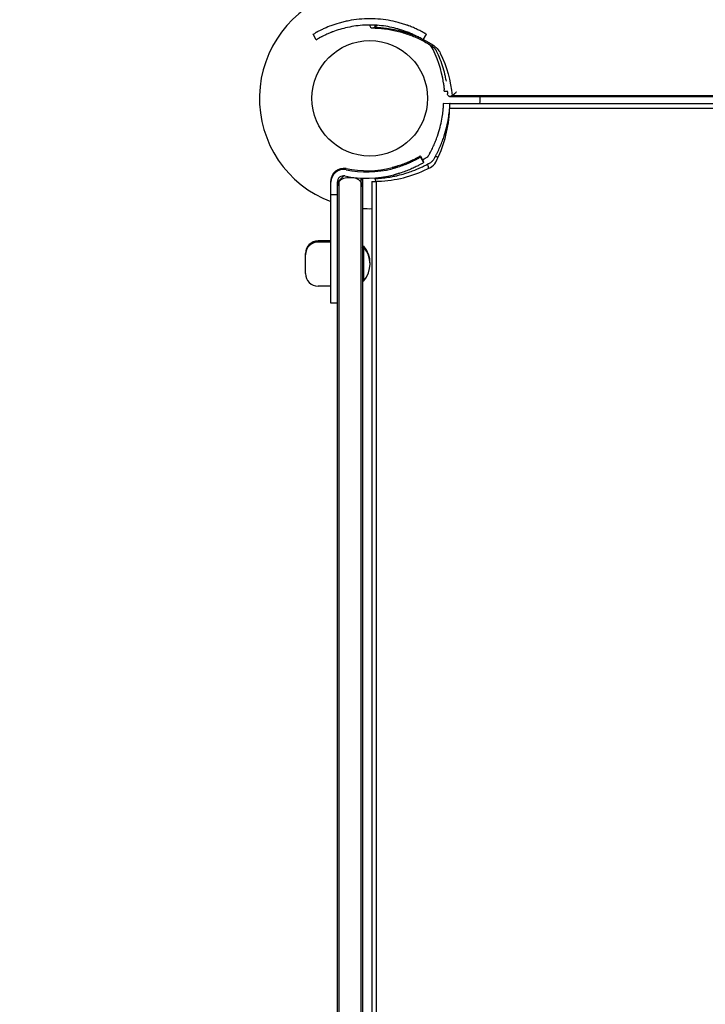
# Model space of a CAD drawing. Units: millimetres. Extents: x -5183 to 4679, y -4946 to 4639.
# Drawn here: x -834 to -507, y -1765 to -1297 of the extents above; entities that cross this region are included whole.
import ezdxf

# ---------------------------------------------------------------- set-up
doc = ezdxf.new("R2010")
doc.units = ezdxf.units.MM
doc.header["$MEASUREMENT"] = 0
doc.layers.add('HAGS-Dim Plan', color=7, linetype='Continuous', lineweight=100)
doc.layers.add('HAGS-Plan', color=7, linetype='Continuous')
doc.dimstyles.new('HAGS - Dim Plan', dxfattribs={"dimtxt": 300, "dimasz": 200, "dimexe": 0.18, "dimexo": 0.0625, "dimgap": 150, "dimtad": 0, "dimlfac": 0.001, "dimrnd": 0.01, "dimzin": 1, "dimdsep": 46, "dimtxsty": 'Standard', "dimblk": 'HAGS - Dim Plan arrow', "dimcen": 0.1, "dimse1": 1, "dimse2": 1, "dimclrd": 1, "dimadec": 0, "dimazin": 0, "dimtfac": 1, "dimtofl": 0, "dimtmove": 0, "dimatfit": 3, "dimfxl": 1, "dimtolj": 1, "dimtzin": 0, "dimarcsym": 0})

# ---------------------------------------------------------------- blocks, each defined once
blk = doc.blocks.new('HAGS - Dim Plan arrow')
at = {"color": 1, "lineweight": 0}
blk.add_lwpolyline([(0, 0, 0, 0.35, 0), (-1, 0, 0.015, 0.015, 0)], format="xyseb", dxfattribs=at)
blk = doc.blocks.new('*D7')
at = {"layer": 'Defpoints', "color": 0, "transparency": 16777216}
for p in [(-3942.36, 3829.82), (2141.09, -333.5, 92.4), (-3942.36, -2233.23, 106.47)]:
    blk.add_point(p, dxfattribs=at)
at = {"layer": 'HAGS-Dim Plan', "color": 1, "lineweight": -2, "transparency": 16777216}
for p, q in [((-3742.36, 3829.82), (-1575.63, 3829.82)), ((1941.09, 3829.82), (-225.63, 3829.82))]:
    blk.add_line(p, q, dxfattribs=at)
at = {"layer": 'HAGS-Dim Plan', "color": 1, "lineweight": -2, "transparency": 16777216, "xscale": 200, "yscale": 200, "zscale": 200, "rotation": 180}
blk.add_blockref('HAGS - Dim Plan arrow', (-3942.36, 3829.82), dxfattribs=at)
at = {"layer": 'HAGS-Dim Plan', "color": 1, "lineweight": -2, "transparency": 16777216, "xscale": 200, "yscale": 200, "zscale": 200}
blk.add_blockref('HAGS - Dim Plan arrow', (2141.09, 3829.82), dxfattribs=at)
at = {"layer": 'HAGS-Dim Plan', "color": 0, "transparency": 16777216, "insert": (-900.63, 3829.82), "char_height": 300, "attachment_point": 5}
blk.add_mtext('\\A1;6.10m', dxfattribs=at)
blk = doc.blocks.new('*D9')
at = {"layer": 'Defpoints', "color": 0, "transparency": 16777216}
for p in [(-5183.18, 4442.27), (3642.23, -333.5), (-5183.18, -2649.74)]:
    blk.add_point(p, dxfattribs=at)
at = {"layer": 'HAGS-Dim Plan', "color": 1, "lineweight": -2, "transparency": 16777216}
for p, q in [((-4983.18, 4442.27), (-1520.48, 4442.27)), ((3442.23, 4442.27), (-20.48, 4442.27))]:
    blk.add_line(p, q, dxfattribs=at)
at = {"layer": 'HAGS-Dim Plan', "color": 1, "lineweight": -2, "transparency": 16777216, "xscale": 200, "yscale": 200, "zscale": 200, "rotation": 180}
blk.add_blockref('HAGS - Dim Plan arrow', (-5183.18, 4442.27), dxfattribs=at)
at = {"layer": 'HAGS-Dim Plan', "color": 1, "lineweight": -2, "transparency": 16777216, "xscale": 200, "yscale": 200, "zscale": 200}
blk.add_blockref('HAGS - Dim Plan arrow', (3642.23, 4442.27), dxfattribs=at)
at = {"layer": 'HAGS-Dim Plan', "color": 0, "transparency": 16777216, "insert": (-770.48, 4442.27), "char_height": 300, "attachment_point": 5}
blk.add_mtext('\\A1;8.85m', dxfattribs=at)
blk = doc.blocks.new('*D10')
at = {"layer": 'Defpoints', "color": 0, "transparency": 16777216}
for p in [(0, 3167), (-3784.81, -3879.74), (4482, -3879.74)]:
    blk.add_point(p, dxfattribs=at)
at = {"layer": 'HAGS-Dim Plan', "color": 1, "lineweight": -2, "transparency": 16777216}
for p, q in [((4482, 2967), (4482, 368.63)), ((4482, -3679.74), (4482, -1081.37))]:
    blk.add_line(p, q, dxfattribs=at)
at = {"layer": 'HAGS-Dim Plan', "color": 1, "lineweight": -2, "transparency": 16777216, "xscale": 200, "yscale": 200, "zscale": 200}
for p, rotation in [((4482, 3167), 90), ((4482, -3879.74), 270)]:
    blk.add_blockref('HAGS - Dim Plan arrow', p, dxfattribs=dict(at, rotation=rotation))
at = {"layer": 'HAGS-Dim Plan', "color": 0, "transparency": 16777216, "insert": (4482, -356.37), "char_height": 300, "attachment_point": 5, "rotation": 90}
blk.add_mtext('\\A1;7.05m', dxfattribs=at)

msp = doc.modelspace()

# ---------------------------------------------------------------- linework, layer by layer
at = {"layer": 'HAGS-Plan'}
for p, q in [((-664.624, -1299.21), (-664.624, -1300.081)), ((-693.963, -1303.521), (-693.5, -1303.254)), ((-692.463, -1306.119), (-693.963, -1303.521)), ((-692.463, -1306.119), (-692, -1305.852)), ((-642, -1305.852), (-641.537, -1306.119)), ((-641.537, -1306.119), (-640.037, -1303.521)), ((-640.5, -1303.254), (-640.037, -1303.521)), ((-631.552, -1330.667), (-631.601, -1329.962)), ((-631.552, -1330.667), (-630.084, -1330.564)), ((-629.022, -1333.194), (-37.978, -1333.194)), ((-627.784, -1332.702), (-39.216, -1332.702)), ((-631.825, -1336.337), (-628.827, -1336.464)), ((-628.968, -1338.736), (-38.032, -1338.736)), ((-628.829, -1336.5), (-38.171, -1336.5)), ((-642.888, -1361.448), (-641.359, -1364.03)), ((-642.888, -1362.011), (-641.359, -1364.592)), ((-682.478, -1374.001), (-679.36, -1370.884)), ((-671.282, -1371.914), (-671.282, -1963.649)), ((-664.55, -1371.856), (-664.536, -1372.173)), ((-685.478, -1431.431), (-685.478, -1373.319)), ((-682.478, -1373.881), (-682.478, -1961.681)), ((-681.674, -1373.197), (-681.674, -1962.366)), ((-670.478, -1372.973), (-670.478, -1962.027)), ((-666, -1373.5), (-666, -1963.06)), ((-663.764, -1962.865), (-663.764, -1373.492)), ((-682.478, -1379.881), (-685.478, -1379.881)), ((-685.478, -1401.819), (-691.585, -1401.819)), ((-685.478, -1402.381), (-691.585, -1402.381)), ((-670.478, -1404.719), (-670.078, -1404.319)), ((-670.478, -1405.281), (-670.078, -1404.881)), ((-670.078, -1404.319), (-669.88, -1404.319)), ((-670.078, -1420.881), (-670.078, -1404.319)), ((-670.078, -1404.881), (-669.88, -1404.881)), ((-669.88, -1420.881), (-669.88, -1404.319)), ((-697.585, -1417.381), (-697.585, -1407.819)), ((-685.478, -1423.381), (-691.585, -1423.381)), ((-670.478, -1420.481), (-670.078, -1420.881)), ((-670.078, -1420.881), (-669.88, -1420.881)), ((-682.478, -1431.431), (-685.478, -1431.431))]:
    msp.add_line(p, q, dxfattribs=at)
msp.add_circle((-667, -1334), 27.5, dxfattribs=at)
for centre, radius, start, end in [((-667, -1334), 52.5, 107.74384, 249.3929), ((-681.479, -1333.45), 50, 7.63272, 29.68222), ((-667, -1334), 52.5, 357.2706, 0.88005), ((-686.993, -1337.41), 58, 332.32772, 356.38016), ((-679.478, -1373.319), 6, 78.56207, 180), ((-668.373, -1318.431), 50, 258.56207, 283.95534), ((-668.373, -1318.994), 50, 258.56207, 283.95534), ((-665.09, -1315.507), 58, 273.61984, 297.67228), ((-640.941, -1361.559), 6, 297.67228, 332.32772), ((-679.478, -1373.881), 6, 78.56207, 180), ((-679.478, -1373.881), 3, 78.56207, 180), ((-668.373, -1318.994), 53, 258.56207, 283.95534), ((-667, -1334), 52.5, 266.20175, 271.09141), ((-691.585, -1407.819), 6, 90, 180), ((-691.585, -1408.381), 6, 90, 180), ((-679.037, -1412.319), 12.159, 358.67364, 41.14223), ((-679.037, -1412.881), 12.159, 318.85777, 41.14223), ((-691.585, -1417.381), 6, 180, 270)]:
    msp.add_arc(centre, radius, start, end, dxfattribs=at)
at = {"layer": 'HAGS-Plan', "extrusion": (0, 0, -1)}
for centre, major_axis, start_param, end_param in [((-667, -1345.395), (51.376, 0), -1.5245256, -1.0856479), ((-667, -1345.395), (51.376, 0), -1.0510152, -0.9450993), ((-642.988, -1316.053), (10.376, 0), -0.9450993, -0.3986736), ((-702.89, -1338.332), (75.376, 0), -0.3986736, -0.084695)]:
    msp.add_ellipse(centre, major_axis=major_axis, ratio=0.8829476, start_param=start_param, end_param=end_param, dxfattribs=at)
at = {"layer": 'HAGS-Plan'}
for centre, major_axis, start_param, end_param in [((-678.478, -1376.179), (0, -4.135), 3.3942729, 4.0671192), ((-676.478, -1384.187), (0, -12.405), 2.8889124, 3.3942729), ((-674.478, -1376.179), (0, -4.135), 2.2160689, 2.8889124), ((-678.478, -1376.179), (0, -4.135), 4.0671192, 4.712389), ((-674.478, -1376.179), (0, -4.135), 1.5707963, 2.2160689)]:
    msp.add_ellipse(centre, major_axis=major_axis, ratio=0.9673199, start_param=start_param, end_param=end_param, dxfattribs=at)
for points, knots in [([(-648.401, -1299.524), (-648.504, -1299.485), (-648.595, -1299.452), (-648.714, -1299.408), (-648.751, -1299.394), (-648.802, -1299.376), (-648.818, -1299.37), (-648.841, -1299.361), (-648.849, -1299.358), (-648.86, -1299.354), (-648.863, -1299.353), (-648.871, -1299.35), (-648.873, -1299.35), (-648.955, -1299.32), (-649.034, -1299.291), (-649.155, -1299.248), (-649.196, -1299.233), (-649.279, -1299.203), (-649.323, -1299.188), (-649.69, -1299.058), (-650.023, -1298.944), (-651.04, -1298.608), (-651.738, -1298.393), (-653.906, -1297.774), (-655.423, -1297.408), (-658.599, -1296.798), (-660.235, -1296.56), (-663.592, -1296.236), (-665.29, -1296.153), (-668.71, -1296.153), (-670.408, -1296.236), (-673.765, -1296.56), (-675.401, -1296.798), (-677.783, -1297.255), (-678.559, -1297.423), (-679.697, -1297.695), (-680.072, -1297.789), (-680.812, -1297.983), (-681.181, -1298.084), (-682.975, -1298.596), (-684.328, -1299.048), (-685.599, -1299.524)], [0, 0, 0, 0, 0.0078125, 0.0078125, 0.0117188, 0.0117188, 0.0136719, 0.0136719, 0.0146484, 0.0146484, 0.0151367, 0.0151367, 0.015625, 0.015625, 0.0234375, 0.0234375, 0.0273438, 0.0273438, 0.03125, 0.03125, 0.0625, 0.0625, 0.125, 0.125, 0.25, 0.25, 0.375, 0.375, 0.5, 0.5, 0.625, 0.625, 0.75, 0.75, 0.8125, 0.8125, 0.84375, 0.84375, 0.875, 0.875, 1, 1, 1, 1]), ([(-685.599, -1299.524), (-686.188, -1299.744), (-687.416, -1300.223), (-688.982, -1300.926), (-689.265, -1301.056), (-689.801, -1301.307), (-690.053, -1301.429), (-691.173, -1301.977), (-691.667, -1302.242), (-691.965, -1302.401)], [-0.88055091, -0.88055091, -0.88055091, -0.88055091, -0.5067729, -0.5067729, -0.41857541, -0.41857541, -0.33038834, -0.33038834, 0, 0, 0, 0]), ([(-649.454, -1302.333), (-650.056, -1302.107), (-651.177, -1301.694), (-653.948, -1300.871), (-655.183, -1300.552), (-659.039, -1299.721), (-661.782, -1299.346), (-665.398, -1299.173), (-666.198, -1299.153), (-667.802, -1299.153), (-668.602, -1299.173), (-672.218, -1299.346), (-674.961, -1299.721), (-678.816, -1300.552), (-680.051, -1300.871), (-682.397, -1301.567), (-683.505, -1301.943), (-684.546, -1302.333)], [-4.0281545, -4.0281545, -4.0281545, -4.0281545, -3.4469316, -3.4469316, -3.0227656, -3.0227656, -2.1766666, -2.1766666, -1.9371539, -1.9371539, -1.6976274, -1.6976274, -0.8514537, -0.8514537, -0.4276606, -0.4276606, 0, 0, 0, 0]), ([(-666.991, -1299.153), (-666.971, -1299.413), (-666.915, -1299.642), (-666.691, -1300.125), (-666.486, -1300.335), (-666.22, -1300.476)], [-2.97579749, -2.97579749, -2.97579749, -2.97579749, -2.75755908, -2.75755908, -2.4377067, -2.4377067, -2.4377067, -2.4377067]), ([(-666.22, -1300.476), (-666.115, -1300.532), (-665.974, -1300.546), (-665.516, -1300.49), (-665.133, -1300.349), (-664.662, -1300.102), (-664.643, -1300.092), (-664.624, -1300.081)], [-0.67972466, -0.67972466, -0.67972466, -0.67972466, -0.55167493, -0.55167493, -0.32685354, -0.32685354, -0.31726439, -0.31726439, -0.31726439, -0.31726439]), ([(-665.96, -1300.534), (-663.943, -1300.571), (-661.928, -1300.716), (-657.934, -1301.219), (-655.955, -1301.578), (-652.064, -1302.502), (-650.152, -1303.068), (-646.422, -1304.397), (-644.605, -1305.161), (-641.093, -1306.874), (-639.398, -1307.823), (-637.776, -1308.858)], [4.73316827, 4.73316827, 4.73316827, 4.73316827, 4.85415181, 4.85415181, 4.97513536, 4.97513536, 5.0961189, 5.0961189, 5.21710245, 5.21710245, 5.33808599, 5.33808599, 5.33808599, 5.33808599]), ([(-642.035, -1302.401), (-642.178, -1302.325), (-642.397, -1302.208), (-643.041, -1301.877), (-643.358, -1301.717), (-643.948, -1301.428), (-644.2, -1301.307), (-645.004, -1300.93), (-645.602, -1300.659), (-646.922, -1300.098), (-647.625, -1299.815), (-648.401, -1299.524)], [-1.304375, -1.304375, -1.304375, -1.304375, -1.0055501, -1.0055501, -0.7755214, -0.7755214, -0.6218391, -0.6218391, -0.3125422, -0.3125422, 0, 0, 0, 0]), ([(-691.965, -1302.401), (-692.018, -1302.43), (-692.066, -1302.455), (-692.108, -1302.478), (-692.129, -1302.489), (-692.148, -1302.499), (-692.166, -1302.509), (-692.175, -1302.514), (-692.184, -1302.519), (-692.192, -1302.523), (-692.196, -1302.525), (-692.2, -1302.527), (-692.204, -1302.53), (-692.206, -1302.531), (-692.208, -1302.532), (-692.21, -1302.533), (-692.212, -1302.534), (-692.213, -1302.534), (-692.215, -1302.536), (-692.296, -1302.579), (-692.374, -1302.622), (-692.449, -1302.663), (-692.562, -1302.725), (-692.668, -1302.783), (-692.768, -1302.839), (-692.801, -1302.858), (-692.834, -1302.876), (-692.866, -1302.894), (-693.119, -1303.035), (-693.33, -1303.156), (-693.5, -1303.254)], [0, 0, 0, 0, 0.0625, 0.0625, 0.0625, 0.09375, 0.09375, 0.09375, 0.109375, 0.109375, 0.109375, 0.1171875, 0.1171875, 0.1171875, 0.1210938, 0.1210938, 0.1210938, 0.125, 0.125, 0.125, 0.25, 0.25, 0.25, 0.4375, 0.4375, 0.4375, 0.5, 0.5, 0.5, 1, 1, 1, 1]), ([(-690.552, -1305.047), (-690.602, -1305.074), (-690.647, -1305.099), (-690.706, -1305.13), (-690.734, -1305.145), (-690.762, -1305.16), (-690.776, -1305.168), (-690.783, -1305.172), (-690.786, -1305.174), (-690.787, -1305.174), (-690.864, -1305.216), (-690.938, -1305.256), (-691.079, -1305.333), (-691.181, -1305.389), (-691.278, -1305.443), (-691.341, -1305.478), (-691.372, -1305.495), (-691.641, -1305.646), (-691.84, -1305.76), (-692, -1305.852)], [0, 0, 0, 0, 0.0625, 0.0625, 0.09375, 0.109375, 0.1171875, 0.1230469, 0.1230469, 0.125, 0.125, 0.25, 0.25, 0.375, 0.4375, 0.4375, 0.5, 0.5, 1, 1, 1, 1]), ([(-684.546, -1302.333), (-684.654, -1302.373), (-684.752, -1302.411), (-684.886, -1302.462), (-684.949, -1302.486), (-685.017, -1302.512), (-685.049, -1302.525), (-685.063, -1302.53), (-685.072, -1302.533), (-685.075, -1302.535), (-685.169, -1302.571), (-685.257, -1302.605), (-685.429, -1302.673), (-685.512, -1302.706), (-685.934, -1302.875), (-686.257, -1303.009), (-687.189, -1303.405), (-687.752, -1303.66), (-688.763, -1304.135), (-689.208, -1304.354), (-689.783, -1304.645), (-689.96, -1304.736), (-690.274, -1304.9), (-690.419, -1304.977), (-690.552, -1305.047)], [0, 0, 0, 0, 0.03125, 0.03125, 0.046875, 0.0546875, 0.0585938, 0.0605469, 0.0605469, 0.0625, 0.0625, 0.09375, 0.09375, 0.125, 0.125, 0.25, 0.25, 0.5, 0.5, 0.75, 0.75, 0.875, 0.875, 1, 1, 1, 1]), ([(-643.448, -1305.047), (-643.487, -1305.027), (-643.542, -1304.997), (-643.6, -1304.967), (-643.627, -1304.953), (-643.64, -1304.946), (-643.645, -1304.943), (-643.649, -1304.941), (-643.65, -1304.94), (-643.689, -1304.92), (-643.727, -1304.9), (-643.803, -1304.86), (-643.841, -1304.84), (-644.041, -1304.736), (-644.217, -1304.645), (-644.792, -1304.354), (-645.237, -1304.135), (-646.248, -1303.66), (-646.813, -1303.405), (-647.743, -1303.009), (-648.068, -1302.875), (-648.731, -1302.609), (-649.082, -1302.472), (-649.454, -1302.333)], [0, 0, 0, 0, 0.03125, 0.046875, 0.0546875, 0.0585937, 0.0605469, 0.0605469, 0.0625, 0.0625, 0.09375, 0.09375, 0.125, 0.125, 0.25, 0.25, 0.5, 0.5, 0.75, 0.75, 0.875, 0.875, 1, 1, 1, 1]), ([(-642, -1305.852), (-642.025, -1305.837), (-642.06, -1305.817), (-642.095, -1305.797), (-642.111, -1305.788), (-642.119, -1305.783), (-642.123, -1305.781), (-642.125, -1305.78), (-642.125, -1305.78), (-642.17, -1305.754), (-642.218, -1305.727), (-642.317, -1305.67), (-642.396, -1305.626), (-642.481, -1305.578), (-642.538, -1305.546), (-642.568, -1305.529), (-642.837, -1305.379), (-643.12, -1305.223), (-643.448, -1305.047)], [0, 0, 0, 0, 0.0625, 0.09375, 0.109375, 0.1171875, 0.1230469, 0.1230469, 0.125, 0.125, 0.25, 0.25, 0.375, 0.4375, 0.4375, 0.5, 0.5, 1, 1, 1, 1]), ([(-640.5, -1303.254), (-640.527, -1303.238), (-640.551, -1303.224), (-640.574, -1303.211), (-640.585, -1303.205), (-640.595, -1303.199), (-640.605, -1303.193), (-640.61, -1303.19), (-640.615, -1303.188), (-640.62, -1303.185), (-640.622, -1303.184), (-640.624, -1303.182), (-640.627, -1303.181), (-640.628, -1303.18), (-640.629, -1303.18), (-640.63, -1303.179), (-640.631, -1303.178), (-640.632, -1303.178), (-640.633, -1303.177), (-640.681, -1303.15), (-640.731, -1303.121), (-640.784, -1303.091), (-640.863, -1303.046), (-640.948, -1302.998), (-641.04, -1302.946), (-641.071, -1302.929), (-641.102, -1302.911), (-641.134, -1302.894), (-641.387, -1302.752), (-641.687, -1302.587), (-642.035, -1302.401)], [0, 0, 0, 0, 0.0625, 0.0625, 0.0625, 0.09375, 0.09375, 0.09375, 0.109375, 0.109375, 0.109375, 0.1171875, 0.1171875, 0.1171875, 0.1210938, 0.1210938, 0.1210938, 0.125, 0.125, 0.125, 0.25, 0.25, 0.25, 0.4375, 0.4375, 0.4375, 0.5, 0.5, 0.5, 1, 1, 1, 1]), ([(-637.776, -1308.858), (-637.655, -1308.935), (-637.536, -1309.016), (-637.304, -1309.18), (-637.191, -1309.265), (-636.971, -1309.439), (-636.864, -1309.528), (-636.657, -1309.71), (-636.557, -1309.803), (-636.363, -1309.993), (-636.269, -1310.089), (-636.178, -1310.187)], [5.33808599, 5.33808599, 5.33808599, 5.33808599, 5.39048146, 5.39048146, 5.44287693, 5.44287693, 5.49527239, 5.49527239, 5.54766786, 5.54766786, 5.60006332, 5.60006332, 5.60006332, 5.60006332]), ([(-636.178, -1310.187), (-636.099, -1310.273), (-636.025, -1310.358), (-635.886, -1310.528), (-635.821, -1310.612), (-635.7, -1310.779), (-635.644, -1310.861), (-635.541, -1311.024), (-635.493, -1311.104), (-635.406, -1311.262), (-635.366, -1311.339), (-635.33, -1311.415)], [5.60006332, 5.60006332, 5.60006332, 5.60006332, 5.656953, 5.656953, 5.71384268, 5.71384268, 5.77073236, 5.77073236, 5.82762204, 5.82762204, 5.88451172, 5.88451172, 5.88451172, 5.88451172]), ([(-635.33, -1311.415), (-634.708, -1312.719), (-634.138, -1314.038), (-633.105, -1316.703), (-632.641, -1318.048), (-631.821, -1320.757), (-631.465, -1322.121), (-630.989, -1324.278), (-630.833, -1325.066), (-630.695, -1325.856)], [5.88451172, 5.88451172, 5.88451172, 5.88451172, 5.95326549, 5.95326549, 6.02201927, 6.02201927, 6.09077304, 6.09077304, 6.1301619, 6.1301619, 6.1301619, 6.1301619]), ([(-631.922, -1326.809), (-631.821, -1327.566), (-631.756, -1328.177), (-631.706, -1328.698), (-631.7, -1328.76), (-631.694, -1328.82), (-631.693, -1328.833), (-631.692, -1328.842), (-631.69, -1328.866), (-631.685, -1328.915), (-631.67, -1329.09), (-631.657, -1329.24), (-631.629, -1329.581), (-631.614, -1329.784), (-631.601, -1329.962)], [0, 0, 0, 0, 0.5, 0.5, 0.5625, 0.5703125, 0.5703125, 0.578125, 0.578125, 0.59375, 0.625, 0.75, 0.75, 1, 1, 1, 1]), ([(-629.266, -1333.139), (-629.506, -1333.007), (-629.694, -1332.809), (-629.918, -1332.328), (-629.976, -1332.076), (-629.994, -1331.787)], [-3.25769866, -3.25769866, -3.25769866, -3.25769866, -3.00158158, -3.00158158, -2.80131277, -2.80131277, -2.80131277, -2.80131277]), ([(-627.784, -1332.702), (-627.822, -1332.725), (-627.859, -1332.748), (-628.3, -1333.011), (-628.643, -1333.152), (-629.05, -1333.204), (-629.173, -1333.191), (-629.266, -1333.139)], [-1.17537888, -1.17537888, -1.17537888, -1.17537888, -1.15885762, -1.15885762, -0.97857949, -0.97857949, -0.87941195, -0.87941195, -0.87941195, -0.87941195]), ([(-625.794, -1331.072), (-625.796, -1331.074), (-625.799, -1331.077), (-625.939, -1331.215), (-626.078, -1331.347), (-626.772, -1331.985), (-627.309, -1332.405), (-627.784, -1332.702)], [-1.43544176, -1.43544176, -1.43544176, -1.43544176, -1.43444767, -1.43444767, -1.38306716, -1.38306716, -1.17537893, -1.17537893, -1.17537893, -1.17537893]), ([(-638.981, -1361.268), (-638.859, -1361.055), (-638.75, -1360.859), (-638.652, -1360.682), (-638.628, -1360.638), (-638.604, -1360.594), (-638.581, -1360.552), (-638.558, -1360.51), (-638.53, -1360.46), (-638.504, -1360.412), (-638.452, -1360.316), (-638.4, -1360.221), (-638.349, -1360.126), (-638.144, -1359.745), (-637.944, -1359.36), (-637.748, -1358.975), (-637.358, -1358.206), (-636.988, -1357.432), (-636.64, -1356.659), (-636.292, -1355.886), (-635.966, -1355.113), (-635.662, -1354.347), (-635.359, -1353.582), (-635.078, -1352.823), (-634.817, -1352.071), (-634.296, -1350.567), (-633.867, -1349.119), (-633.512, -1347.739), (-633.157, -1346.358), (-632.883, -1345.069), (-632.667, -1343.881), (-632.45, -1342.692), (-632.296, -1341.626), (-632.182, -1340.686), (-632.067, -1339.747), (-631.994, -1338.952), (-631.943, -1338.303), (-631.918, -1337.979), (-631.898, -1337.694), (-631.883, -1337.449), (-631.868, -1337.204), (-631.856, -1336.998), (-631.848, -1336.833), (-631.839, -1336.668), (-631.834, -1336.544), (-631.83, -1336.461), (-631.829, -1336.44), (-631.828, -1336.422), (-631.828, -1336.407), (-631.827, -1336.391), (-631.826, -1336.378), (-631.826, -1336.368), (-631.826, -1336.363), (-631.825, -1336.358), (-631.825, -1336.354), (-631.825, -1336.352), (-631.825, -1336.351), (-631.825, -1336.349), (-631.825, -1336.348), (-631.825, -1336.347), (-631.825, -1336.347), (-631.825, -1336.346), (-631.825, -1336.346), (-631.825, -1336.346), (-631.825, -1336.345), (-631.825, -1336.345), (-631.825, -1336.345), (-631.825, -1336.345), (-631.825, -1336.345), (-631.825, -1336.345), (-631.825, -1336.341), (-631.825, -1336.338), (-631.825, -1336.337)], [-1, -1, -1, -1, -0.984375, -0.984375, -0.984375, -0.9804688, -0.9804688, -0.9804688, -0.9765625, -0.9765625, -0.9765625, -0.96875, -0.96875, -0.96875, -0.9375, -0.9375, -0.9375, -0.875, -0.875, -0.875, -0.8125, -0.8125, -0.8125, -0.75, -0.75, -0.75, -0.625, -0.625, -0.625, -0.5, -0.5, -0.5, -0.375, -0.375, -0.375, -0.25, -0.25, -0.25, -0.1875, -0.1875, -0.1875, -0.125, -0.125, -0.125, -0.0625, -0.0625, -0.0625, -0.046875, -0.046875, -0.046875, -0.03125, -0.03125, -0.03125, -0.0234375, -0.0234375, -0.0234375, -0.0195312, -0.0195312, -0.0195312, -0.0175781, -0.0175781, -0.0175781, -0.0166016, -0.0166016, -0.0166016, -0.0161133, -0.0161133, -0.0161133, -0.015625, -0.015625, -0.015625, 0, 0, 0, 0]), ([(-636.372, -1362.75), (-636.244, -1362.525), (-636.129, -1362.319), (-636, -1362.085), (-635.975, -1362.04), (-635.926, -1361.951), (-635.897, -1361.898), (-635.815, -1361.747), (-635.76, -1361.646), (-635.491, -1361.144), (-635.279, -1360.739), (-634.661, -1359.521), (-634.271, -1358.705), (-633.538, -1357.076), (-633.193, -1356.26), (-632.553, -1354.646), (-632.257, -1353.846), (-631.433, -1351.468), (-630.981, -1349.941), (-630.232, -1347.029), (-629.943, -1345.671), (-629.487, -1343.165), (-629.324, -1342.04), (-629.083, -1340.059), (-629.006, -1339.221), (-628.925, -1338.195), (-628.905, -1337.895), (-628.873, -1337.378), (-628.861, -1337.161), (-628.843, -1336.813), (-628.837, -1336.683), (-628.832, -1336.573), (-628.831, -1336.554), (-628.83, -1336.521), (-628.829, -1336.508), (-628.828, -1336.491), (-628.828, -1336.486), (-628.828, -1336.48), (-628.828, -1336.478), (-628.828, -1336.476), (-628.828, -1336.475), (-628.828, -1336.474), (-628.828, -1336.473), (-628.828, -1336.473), (-628.828, -1336.473), (-628.828, -1336.472), (-628.828, -1336.472), (-628.827, -1336.468), (-628.827, -1336.465), (-628.827, -1336.464)], [0, 0, 0, 0, 0.015625, 0.015625, 0.0195312, 0.0195312, 0.0234375, 0.0234375, 0.03125, 0.03125, 0.0625, 0.0625, 0.125, 0.125, 0.1875, 0.1875, 0.25, 0.25, 0.375, 0.375, 0.5, 0.5, 0.625, 0.625, 0.75, 0.75, 0.8125, 0.8125, 0.875, 0.875, 0.9375, 0.9375, 0.953125, 0.953125, 0.96875, 0.96875, 0.9765625, 0.9765625, 0.9804688, 0.9804688, 0.9824219, 0.9824219, 0.9833984, 0.9833984, 0.9838867, 0.9838867, 0.984375, 0.984375, 1, 1, 1, 1]), ([(-629.109, -1341.072), (-629.077, -1340.57), (-629.05, -1340.035), (-629.031, -1339.5), (-629.029, -1339.458), (-629.028, -1339.417)], [-0.60294468, -0.60294468, -0.60294468, -0.60294468, -0.45215719, -0.45215719, -0.43932124, -0.43932124, -0.43932124, -0.43932124]), ([(-642.888, -1361.448), (-642.888, -1361.449), (-642.968, -1361.496), (-643.29, -1361.685), (-643.529, -1361.823), (-644.167, -1362.182), (-644.56, -1362.399), (-645.499, -1362.895), (-646.037, -1363.17), (-647.255, -1363.757), (-647.923, -1364.065), (-649.385, -1364.692), (-650.163, -1365.005), (-651.82, -1365.62), (-652.685, -1365.915), (-653.801, -1366.261), (-654.026, -1366.329), (-654.478, -1366.462), (-654.707, -1366.528), (-655.048, -1366.623), (-655.162, -1366.654), (-655.334, -1366.701), (-655.391, -1366.716), (-655.478, -1366.739), (-655.506, -1366.747), (-655.55, -1366.758), (-655.564, -1366.762), (-655.593, -1366.77), (-655.61, -1366.774), (-655.815, -1366.828), (-656.046, -1366.888), (-656.314, -1366.955)], [0, 0, 0, 0, 0.125, 0.125, 0.25, 0.25, 0.375, 0.375, 0.5, 0.5, 0.625, 0.625, 0.75, 0.75, 0.875, 0.875, 0.90625, 0.90625, 0.9375, 0.9375, 0.953125, 0.953125, 0.9609375, 0.9609375, 0.9648438, 0.9648438, 0.9667969, 0.9667969, 0.96875, 0.96875, 1, 1, 1, 1]), ([(-642.888, -1362.011), (-642.888, -1362.011), (-642.968, -1362.059), (-643.29, -1362.248), (-643.529, -1362.386), (-644.167, -1362.745), (-644.56, -1362.962), (-645.499, -1363.458), (-646.037, -1363.733), (-647.255, -1364.32), (-647.923, -1364.628), (-649.385, -1365.255), (-650.163, -1365.568), (-651.82, -1366.183), (-652.685, -1366.478), (-653.801, -1366.824), (-654.026, -1366.892), (-654.478, -1367.025), (-654.707, -1367.091), (-655.048, -1367.185), (-655.162, -1367.217), (-655.334, -1367.264), (-655.391, -1367.279), (-655.478, -1367.302), (-655.506, -1367.31), (-655.55, -1367.321), (-655.564, -1367.325), (-655.593, -1367.333), (-655.61, -1367.337), (-655.815, -1367.391), (-656.046, -1367.451), (-656.314, -1367.518)], [0, 0, 0, 0, 0.125, 0.125, 0.25, 0.25, 0.375, 0.375, 0.5, 0.5, 0.625, 0.625, 0.75, 0.75, 0.875, 0.875, 0.90625, 0.90625, 0.9375, 0.9375, 0.953125, 0.953125, 0.9609375, 0.9609375, 0.9648438, 0.9648438, 0.9667969, 0.9667969, 0.96875, 0.96875, 1, 1, 1, 1]), ([(-641.867, -1363.171), (-641.727, -1363.1), (-641.587, -1363.027), (-641.447, -1362.955), (-641.351, -1362.904), (-641.256, -1362.854), (-641.16, -1362.803), (-641.064, -1362.753), (-640.97, -1362.702), (-640.873, -1362.65), (-640.776, -1362.598), (-640.68, -1362.546), (-640.585, -1362.494), (-640.537, -1362.468), (-640.49, -1362.442), (-640.442, -1362.416), (-640.419, -1362.403), (-640.395, -1362.39), (-640.372, -1362.377), (-640.36, -1362.371), (-640.348, -1362.364), (-640.336, -1362.358), (-640.33, -1362.355), (-640.325, -1362.352), (-640.319, -1362.348), (-640.313, -1362.345), (-640.305, -1362.341), (-640.301, -1362.339), (-640.163, -1362.262), (-639.972, -1362.156), (-639.732, -1362.019)], [-0.058248166, -0.058248166, -0.058248166, -0.058248166, -0.046875, -0.046875, -0.046875, -0.0390625, -0.0390625, -0.0390625, -0.03125, -0.03125, -0.03125, -0.0234375, -0.0234375, -0.0234375, -0.01953125, -0.01953125, -0.01953125, -0.017578125, -0.017578125, -0.017578125, -0.016601562, -0.016601562, -0.016601562, -0.016113281, -0.016113281, -0.016113281, -0.015625, -0.015625, -0.015625, 0, 0, 0, 0]), ([(-639.732, -1362.019), (-639.648, -1361.972), (-639.571, -1361.92), (-639.5, -1361.866), (-639.465, -1361.839), (-639.431, -1361.81), (-639.398, -1361.782), (-639.382, -1361.768), (-639.366, -1361.753), (-639.351, -1361.739), (-639.343, -1361.731), (-639.335, -1361.724), (-639.328, -1361.717), (-639.32, -1361.709), (-639.313, -1361.703), (-639.305, -1361.695), (-639.273, -1361.662), (-639.242, -1361.629), (-639.213, -1361.596), (-639.198, -1361.579), (-639.184, -1361.562), (-639.17, -1361.545), (-639.163, -1361.536), (-639.156, -1361.527), (-639.149, -1361.519), (-639.145, -1361.514), (-639.142, -1361.51), (-639.139, -1361.506), (-639.135, -1361.501), (-639.131, -1361.496), (-639.129, -1361.492), (-639.089, -1361.441), (-639.037, -1361.368), (-638.981, -1361.268)], [-1, -1, -1, -1, -0.75, -0.75, -0.75, -0.625, -0.625, -0.625, -0.5625, -0.5625, -0.5625, -0.53125, -0.53125, -0.53125, -0.5, -0.5, -0.5, -0.375, -0.375, -0.375, -0.3125, -0.3125, -0.3125, -0.28125, -0.28125, -0.28125, -0.265625, -0.265625, -0.265625, -0.25, -0.25, -0.25, 0, 0, 0, 0]), ([(-638.25, -1364.628), (-637.861, -1364.407), (-637.502, -1364.134), (-637.104, -1363.736), (-637.027, -1363.654), (-636.851, -1363.452), (-636.754, -1363.33), (-636.558, -1363.058), (-636.461, -1362.907), (-636.372, -1362.75)], [-0.27182165, -0.27182165, -0.27182165, -0.27182165, -0.13526343, -0.13526343, -0.10094555, -0.10094555, -0.05399963, -0.05399963, 0, 0, 0, 0]), ([(-635.703, -1361.539), (-635.703, -1361.539), (-635.618, -1361.562), (-635.341, -1361.635), (-635.098, -1361.7), (-634.716, -1361.801), (-634.566, -1361.841), (-634.409, -1361.883)], [0.89978313, 0.89978313, 0.89978313, 0.89978313, 1.00991129, 1.00991129, 1.12159852, 1.12159852, 1.17609245, 1.17609245, 1.17609245, 1.17609245]), ([(-664.536, -1372.173), (-664.533, -1372.173), (-664.509, -1372.172), (-664.04, -1372.15), (-663.743, -1372.135), (-663.09, -1372.094), (-662.787, -1372.073), (-662.245, -1372.031), (-662.035, -1372.013), (-661.216, -1371.94), (-660.531, -1371.869), (-659.321, -1371.718), (-658.855, -1371.654), (-657.8, -1371.496), (-657.206, -1371.398), (-655.958, -1371.171), (-655.306, -1371.042), (-654.033, -1370.765), (-653.42, -1370.622), (-651.687, -1370.186), (-650.535, -1369.861), (-648.454, -1369.199), (-647.543, -1368.885), (-645.236, -1368.023), (-643.835, -1367.438), (-641.728, -1366.458), (-641.027, -1366.114), (-639.979, -1365.574), (-639.632, -1365.39), (-639.124, -1365.115), (-638.949, -1365.019), (-638.617, -1364.835), (-638.43, -1364.73), (-638.25, -1364.628)], [-4.9153858, -4.9153858, -4.9153858, -4.9153858, -4.3058783, -4.3058783, -3.8593819, -3.8593819, -3.5613352, -3.5613352, -3.3909021, -3.3909021, -2.9353686, -2.9353686, -2.6749054, -2.6749054, -2.3775447, -2.3775447, -2.0801213, -2.0801213, -1.8195808, -1.8195808, -1.3642166, -1.3642166, -1.0231466, -1.0231466, -0.5094929, -0.5094929, -0.2515915, -0.2515915, -0.1220827, -0.1220827, -0.0622248, -0.0622248, 0, 0, 0, 0]), ([(-641.359, -1364.592), (-641.359, -1364.593), (-641.444, -1364.643), (-641.614, -1364.743), (-641.785, -1364.843), (-642.038, -1364.99), (-642.376, -1365.18), (-642.714, -1365.37), (-643.131, -1365.6), (-643.629, -1365.863), (-644.127, -1366.126), (-644.697, -1366.417), (-645.342, -1366.728), (-645.988, -1367.04), (-646.697, -1367.366), (-647.471, -1367.698), (-648.245, -1368.03), (-649.071, -1368.363), (-649.949, -1368.688), (-650.827, -1369.014), (-651.743, -1369.327), (-652.69, -1369.62), (-652.927, -1369.694), (-653.165, -1369.766), (-653.405, -1369.836), (-653.645, -1369.907), (-653.887, -1369.976), (-654.128, -1370.043), (-654.248, -1370.077), (-654.369, -1370.11), (-654.491, -1370.143), (-654.551, -1370.16), (-654.612, -1370.176), (-654.673, -1370.193), (-654.704, -1370.201), (-654.734, -1370.209), (-654.765, -1370.217), (-654.78, -1370.221), (-654.796, -1370.225), (-654.811, -1370.229), (-654.826, -1370.233), (-654.844, -1370.238), (-654.857, -1370.241), (-655.062, -1370.295), (-655.306, -1370.358), (-655.591, -1370.429)], [-1, -1, -1, -1, -0.875, -0.875, -0.875, -0.75, -0.75, -0.75, -0.625, -0.625, -0.625, -0.5, -0.5, -0.5, -0.375, -0.375, -0.375, -0.25, -0.25, -0.25, -0.125, -0.125, -0.125, -0.09375, -0.09375, -0.09375, -0.0625, -0.0625, -0.0625, -0.046875, -0.046875, -0.046875, -0.0390625, -0.0390625, -0.0390625, -0.0351562, -0.0351562, -0.0351562, -0.0332031, -0.0332031, -0.0332031, -0.03125, -0.03125, -0.03125, 0, 0, 0, 0]), ([(-638.936, -1367.275), (-638.949, -1367.224), (-638.963, -1367.174), (-639.065, -1366.787), (-639.163, -1366.42), (-639.3, -1365.902), (-639.365, -1365.659), (-639.438, -1365.382), (-639.461, -1365.297), (-639.461, -1365.297)], [-1.25132082, -1.25132082, -1.25132082, -1.25132082, -1.23508741, -1.23508741, -1.12159852, -1.12159852, -1.00991129, -1.00991129, -0.89978313, -0.89978313, -0.89978313, -0.89978313]), ([(-685.325, -1372.537), (-685.325, -1372.537), (-685.325, -1372.537), (-685.271, -1372.302), (-685.202, -1372.068), (-685.118, -1371.836), (-685.118, -1371.836), (-685.118, -1371.836)], [0.49998104, 0.49998104, 0.49998104, 0.49998104, 0.5, 0.5, 0.75, 0.75, 0.7500126, 0.7500126, 0.7500126, 0.7500126]), ([(-685.124, -1371.287), (-685.122, -1371.283), (-685.12, -1371.278), (-685.118, -1371.273), (-685.118, -1371.273), (-685.118, -1371.273)], [0.7448100425, 0.7448100425, 0.7448100425, 0.7448100425, 0.75, 0.75, 0.7500684909, 0.7500684909, 0.7500684909, 0.7500684909]), ([(-685.124, -1371.85), (-685.122, -1371.846), (-685.12, -1371.841), (-685.118, -1371.836), (-685.118, -1371.836), (-685.118, -1371.836)], [0.7448100827, 0.7448100827, 0.7448100827, 0.7448100827, 0.75, 0.75, 0.750011469, 0.750011469, 0.750011469, 0.750011469]), ([(-670.811, -1371.937), (-670.716, -1372.156), (-670.64, -1372.382), (-670.515, -1372.912), (-670.478, -1373.218), (-670.478, -1373.529), (-670.478, -1373.532), (-670.478, -1373.535)], [-0.17724507, -0.17724507, -0.17724507, -0.17724507, -0.10005755, -0.10005755, 0, 0, 0.00099159, 0.00099159, 0.00099159, 0.00099159]), ([(-670.612, -1371.946), (-670.524, -1372.278), (-670.479, -1372.619), (-670.478, -1372.966), (-670.478, -1372.97), (-670.478, -1372.973)], [-0.11178016, -0.11178016, -0.11178016, -0.11178016, 0, 0, 0.00099163, 0.00099163, 0.00099163, 0.00099163]), ([(-664.536, -1372.173), (-664.536, -1372.173), (-664.514, -1372.257), (-664.44, -1372.534), (-664.376, -1372.777), (-664.272, -1373.167), (-664.229, -1373.33), (-664.184, -1373.5)], [-0.8982552, -0.8982552, -0.8982552, -0.8982552, -0.78799996, -0.78799996, -0.67639631, -0.67639631, -0.61790116, -0.61790116, -0.61790116, -0.61790116]), ([(-666, -1373.5), (-666, -1373.5), (-665.91, -1373.502), (-665.595, -1373.505), (-665.428, -1373.507), (-665.22, -1373.507)], [-4.62065646, -4.62065646, -4.62065646, -4.62065646, -4.33791064, -4.33791064, -4.15289969, -4.15289969, -4.15289969, -4.15289969]), ([(-665.22, -1373.507), (-665.191, -1373.507), (-665.159, -1373.507), (-664.92, -1373.507), (-664.612, -1373.506), (-664.108, -1373.499), (-663.942, -1373.496), (-663.764, -1373.492)], [-1.08230409, -1.08230409, -1.08230409, -1.08230409, -1.05633652, -1.05633652, -0.90565166, -0.90565166, -0.84243469, -0.84243469, -0.84243469, -0.84243469]), ([(-663.764, -1373.492), (-663.517, -1373.486), (-663.245, -1373.478), (-662.465, -1373.45), (-661.93, -1373.423), (-661.428, -1373.391)], [-0.84243469, -0.84243469, -0.84243469, -0.84243469, -0.75486418, -0.75486418, -0.60407669, -0.60407669, -0.60407669, -0.60407669])]:
    msp.add_open_spline(points, degree=3, knots=knots, dxfattribs=at)
for points in [[(-664.624, -1300.081), (-664.238, -1299.875), (-663.811, -1299.605), (-663.362, -1299.286)], [(-630.092, -1330.47), (-630.054, -1330.909), (-630.021, -1331.348), (-629.994, -1331.787)], [(-628.691, -1336.5), (-628.776, -1336.477), (-628.827, -1336.464), (-628.827, -1336.464)], [(-641.359, -1364.03), (-641.359, -1364.03), (-641.441, -1364.079), (-641.606, -1364.175)], [(-685.325, -1371.974), (-685.271, -1371.739), (-685.202, -1371.505), (-685.118, -1371.273)]]:
    msp.add_open_spline(points, degree=3, dxfattribs=at)

# ---------------------------------------------------------------- dimensions: what is measured, and where the dimension line sits
at = {"layer": 'HAGS-Dim Plan'}
for base, p1, p2, picture, middle in [((-5183.184, 4442.269, -540.915), (3642.225, -333.5, -540.915), (-5183.184, -2649.741, -540.915), '*D9', (-770.479, 4442.269, -540.915)), ((-3942.357, 3829.818, -540.915), (2141.093, -333.5, -448.514), (-3942.357, -2233.231, -434.447), '*D7', (-900.632, 3829.818, -540.915))]:
    dim = msp.add_linear_dim(base=base, p1=p1, p2=p2, dimstyle='HAGS - Dim Plan', override={"dimrnd": 0.05, "dimpost": 'm'}, dxfattribs=at)
    dim.commit()
    dim.dimension.update_dxf_attribs({"geometry": picture, "text_midpoint": middle})
dim = msp.add_linear_dim(base=(4481.995, -3879.741, -540.915), p1=(0, 3167, -540.915), p2=(-3784.812, -3879.741, -540.915), angle=90, dimstyle='HAGS - Dim Plan', override={"dimpost": 'm'}, dxfattribs=at)
dim.commit()
dim.dimension.update_dxf_attribs({"geometry": '*D10', "text_midpoint": (4481.995, -356.371, -540.915)})

doc.saveas('drawing.dxf')
